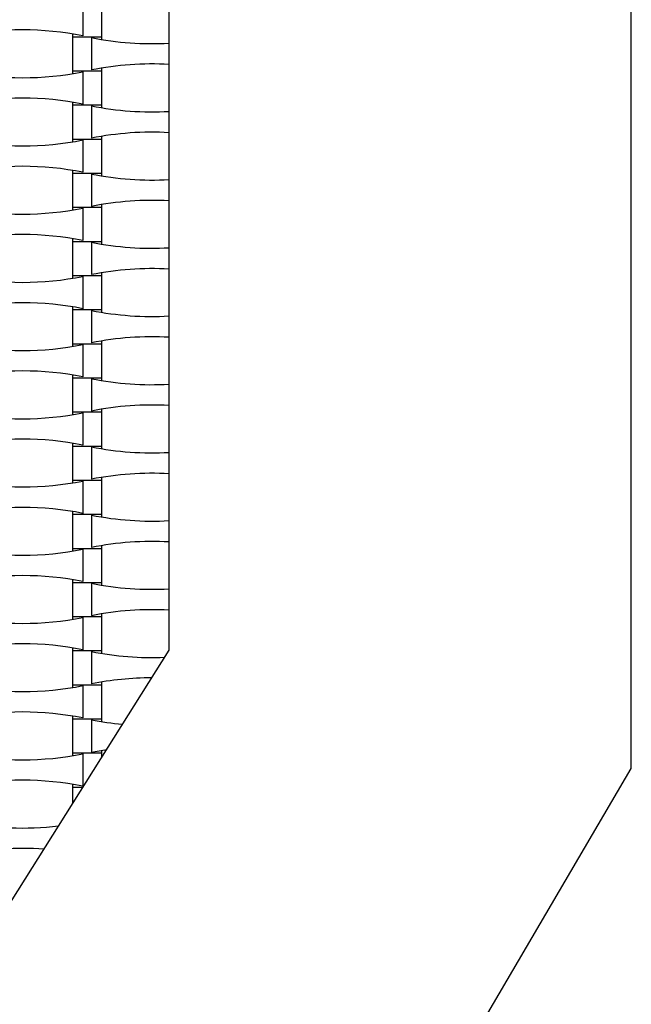
# Model space of a CAD drawing. Units: millimetres. Extents: x 710 to 1304, y 1241 to 1835.
# Drawn here: x 1144 to 1183, y 1475 to 1538 of the extents above; entities that cross this region are included whole.
import ezdxf

# ---------------------------------------------------------------- set-up
doc = ezdxf.new("R2010")
doc.units = ezdxf.units.MM
doc.header["$LTSCALE"] = 100

msp = doc.modelspace()

# ---------------------------------------------------------------- linework, layer by layer
at = {"color": 7, "linetype": 'Continuous', "lineweight": 25}
for p, q in [((1183.174, 1490.285), (1183.174, 1585.285)), ((1153.874, 1497.785), (1153.874, 1577.785)), ((1148.406, 1538.729), (1148.406, 1536.681)), ((1149.594, 1536.625), (1149.594, 1538.785)), ((1147.754, 1536.8), (1147.754, 1536.625)), ((1147.754, 1536.625), (1147.754, 1534.465)), ((1147.754, 1536.625), (1149.594, 1536.625)), ((1148.942, 1536.569), (1148.942, 1534.521)), ((1149.594, 1536.451), (1149.594, 1536.625)), ((1149.594, 1534.465), (1149.594, 1534.64)), ((1147.754, 1534.465), (1147.754, 1534.291)), ((1147.754, 1534.465), (1149.594, 1534.465)), ((1148.406, 1534.409), (1148.406, 1532.361)), ((1149.594, 1532.305), (1149.594, 1534.465)), ((1147.754, 1532.48), (1147.754, 1532.305)), ((1147.754, 1532.305), (1147.754, 1530.145)), ((1147.754, 1532.305), (1149.594, 1532.305)), ((1148.942, 1532.249), (1148.942, 1530.201)), ((1149.594, 1532.131), (1149.594, 1532.305)), ((1149.594, 1530.145), (1149.594, 1530.32)), ((1147.754, 1530.145), (1147.754, 1529.971)), ((1147.754, 1530.145), (1149.594, 1530.145)), ((1148.406, 1530.089), (1148.406, 1528.041)), ((1149.594, 1527.985), (1149.594, 1530.145)), ((1147.754, 1528.16), (1147.754, 1527.985)), ((1147.754, 1527.985), (1147.754, 1525.825)), ((1147.754, 1527.985), (1149.594, 1527.985)), ((1148.942, 1527.929), (1148.942, 1525.881)), ((1149.594, 1527.811), (1149.594, 1527.985)), ((1149.594, 1525.825), (1149.594, 1526)), ((1147.754, 1525.825), (1147.754, 1525.651)), ((1147.754, 1525.825), (1149.594, 1525.825)), ((1148.406, 1525.769), (1148.406, 1523.721)), ((1149.594, 1523.665), (1149.594, 1525.825)), ((1147.754, 1523.84), (1147.754, 1523.665)), ((1147.754, 1523.665), (1147.754, 1521.505)), ((1147.754, 1523.665), (1149.594, 1523.665)), ((1148.942, 1523.609), (1148.942, 1521.561)), ((1149.594, 1523.491), (1149.594, 1523.665)), ((1149.594, 1521.505), (1149.594, 1521.68)), ((1147.754, 1521.505), (1147.754, 1521.331)), ((1147.754, 1521.505), (1149.594, 1521.505)), ((1148.406, 1521.449), (1148.406, 1519.401)), ((1149.594, 1519.345), (1149.594, 1521.505)), ((1147.754, 1519.52), (1147.754, 1519.345)), ((1147.754, 1519.345), (1147.754, 1517.185)), ((1147.754, 1519.345), (1149.594, 1519.345)), ((1148.942, 1519.289), (1148.942, 1517.241)), ((1149.594, 1519.171), (1149.594, 1519.345)), ((1147.754, 1517.185), (1147.754, 1517.011)), ((1147.754, 1517.185), (1149.594, 1517.185)), ((1149.594, 1517.185), (1149.594, 1517.36)), ((1149.594, 1515.025), (1149.594, 1517.185)), ((1148.406, 1517.129), (1148.406, 1515.081)), ((1147.754, 1515.2), (1147.754, 1515.025)), ((1147.754, 1515.025), (1147.754, 1512.865)), ((1147.754, 1515.025), (1149.594, 1515.025)), ((1148.942, 1514.969), (1148.942, 1512.921)), ((1149.594, 1514.851), (1149.594, 1515.025)), ((1147.754, 1512.865), (1147.754, 1512.691)), ((1147.754, 1512.865), (1149.594, 1512.865)), ((1148.406, 1512.809), (1148.406, 1510.761)), ((1149.594, 1512.865), (1149.594, 1513.04)), ((1149.594, 1510.705), (1149.594, 1512.865)), ((1147.754, 1510.88), (1147.754, 1510.705)), ((1147.754, 1510.705), (1147.754, 1508.545)), ((1147.754, 1510.705), (1149.594, 1510.705)), ((1148.942, 1510.649), (1148.942, 1508.601)), ((1149.594, 1510.531), (1149.594, 1510.705)), ((1147.754, 1508.545), (1147.754, 1508.371)), ((1147.754, 1508.545), (1149.594, 1508.545)), ((1148.406, 1508.489), (1148.406, 1506.441)), ((1149.594, 1508.545), (1149.594, 1508.72)), ((1149.594, 1506.385), (1149.594, 1508.545)), ((1147.754, 1506.56), (1147.754, 1506.385)), ((1147.754, 1506.385), (1147.754, 1504.225)), ((1147.754, 1506.385), (1149.594, 1506.385)), ((1148.942, 1506.329), (1148.942, 1504.281)), ((1149.594, 1506.211), (1149.594, 1506.385)), ((1147.754, 1504.225), (1147.754, 1504.051)), ((1147.754, 1504.225), (1149.594, 1504.225)), ((1148.406, 1504.169), (1148.406, 1502.121)), ((1149.594, 1504.225), (1149.594, 1504.4)), ((1149.594, 1502.065), (1149.594, 1504.225)), ((1147.754, 1502.24), (1147.754, 1502.065)), ((1147.754, 1502.065), (1147.754, 1499.905)), ((1147.754, 1502.065), (1149.594, 1502.065)), ((1148.942, 1502.009), (1148.942, 1499.961)), ((1149.594, 1501.891), (1149.594, 1502.065)), ((1147.754, 1499.905), (1147.754, 1499.731)), ((1147.754, 1499.905), (1149.594, 1499.905)), ((1148.406, 1499.849), (1148.406, 1497.801)), ((1149.594, 1499.905), (1149.594, 1500.08)), ((1149.594, 1497.745), (1149.594, 1499.905)), ((1147.754, 1497.92), (1147.754, 1497.745)), ((1128.674, 1457.785), (1153.874, 1497.785)), ((1147.754, 1497.745), (1147.754, 1495.585)), ((1147.754, 1497.745), (1149.594, 1497.745)), ((1148.942, 1497.689), (1148.942, 1495.641)), ((1149.594, 1497.571), (1149.594, 1497.745)), ((1147.754, 1495.585), (1147.754, 1495.411)), ((1147.754, 1495.585), (1149.594, 1495.585)), ((1148.406, 1495.529), (1148.406, 1493.481)), ((1149.594, 1495.585), (1149.594, 1495.76)), ((1149.594, 1493.425), (1149.594, 1495.585)), ((1147.754, 1493.6), (1147.754, 1493.425)), ((1147.754, 1493.425), (1147.754, 1491.265)), ((1147.754, 1493.425), (1149.594, 1493.425)), ((1148.942, 1493.369), (1148.942, 1491.321)), ((1149.594, 1493.251), (1149.594, 1493.425)), ((1147.754, 1491.265), (1147.754, 1491.091)), ((1147.754, 1491.265), (1149.594, 1491.265)), ((1148.406, 1491.209), (1148.406, 1489.161)), ((1149.594, 1491.265), (1149.594, 1491.44)), ((1149.594, 1490.991), (1149.594, 1491.265)), ((1135.574, 1409.285), (1183.174, 1490.285)), ((1147.754, 1489.28), (1147.754, 1489.105)), ((1147.754, 1489.105), (1147.754, 1488.071)), ((1147.754, 1489.105), (1148.406, 1489.105))]:
    msp.add_line(p, q, dxfattribs=at)
at = {"color": 7, "linetype": 'Continuous', "lineweight": 25, "flags": 128}
msp.add_lwpolyline([(1148.942, 1491.321), (1149.786, 1491.47), (1149.907, 1491.489)], dxfattribs=at)
at = {"color": 7, "linetype": 'Continuous', "lineweight": 25}
for centre, start, end in [((1144.574, 1517.521), 78.69099, 101.30901), ((1152.774, 1555.729), 258.69099, 273.22727), ((1152.774, 1515.361), 86.77273, 101.30901), ((1144.574, 1553.569), 258.69099, 281.30901), ((1144.574, 1513.201), 78.69099, 101.30901), ((1152.774, 1551.409), 258.69099, 273.22727), ((1152.774, 1511.041), 86.77273, 101.30901), ((1144.574, 1549.249), 258.69099, 281.30901), ((1144.574, 1508.881), 78.69099, 101.30901), ((1152.774, 1547.089), 258.69099, 273.22727), ((1152.774, 1506.721), 86.77273, 101.30901), ((1144.574, 1544.929), 258.69099, 281.30901), ((1144.574, 1504.561), 78.69099, 101.30901), ((1152.774, 1542.769), 258.69099, 273.22727), ((1152.774, 1502.401), 86.77273, 101.30901), ((1144.574, 1540.609), 258.69099, 281.30901), ((1144.574, 1500.241), 78.69099, 101.30901), ((1152.774, 1538.449), 258.69099, 273.22727), ((1152.774, 1498.081), 86.77273, 101.30901), ((1144.574, 1536.289), 258.69099, 281.30901), ((1144.574, 1495.921), 78.69099, 101.30901), ((1152.774, 1534.129), 258.69099, 273.22727), ((1144.574, 1531.969), 258.69099, 281.30901), ((1152.774, 1493.761), 86.77273, 101.30901), ((1144.574, 1491.601), 78.69099, 101.30901), ((1152.774, 1529.809), 258.69099, 273.22727), ((1144.574, 1527.649), 258.69099, 281.30901), ((1152.774, 1489.441), 86.77273, 101.30901), ((1144.574, 1487.281), 78.69099, 101.30901), ((1152.774, 1525.489), 258.69099, 273.22727), ((1144.574, 1523.329), 258.69099, 281.30901), ((1152.774, 1485.121), 86.77273, 101.30901), ((1144.574, 1482.961), 78.69099, 101.30901), ((1152.774, 1521.169), 258.69099, 273.22727), ((1152.774, 1480.801), 86.77273, 101.30901), ((1144.574, 1519.009), 258.69099, 281.30901), ((1144.574, 1478.641), 78.69099, 101.30901), ((1152.774, 1516.849), 258.69099, 272.37988), ((1152.774, 1476.481), 90.03505, 101.30901), ((1144.574, 1514.689), 258.69099, 281.30901), ((1144.574, 1474.321), 78.69099, 101.30901), ((1152.774, 1512.529), 258.69099, 264.52385), ((1144.574, 1510.369), 258.69099, 281.30901), ((1144.574, 1470.001), 78.69099, 101.30901), ((1144.574, 1506.049), 258.69099, 276.70366), ((1144.574, 1465.681), 86.02515, 101.30901)]:
    msp.add_arc(centre, 19.539, start, end, dxfattribs=at)

doc.saveas('drawing.dxf')
